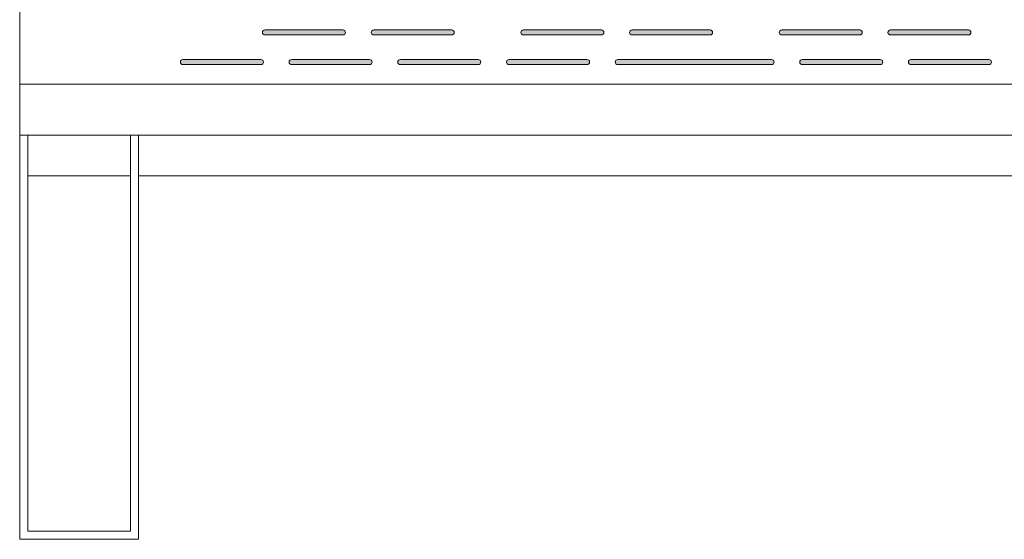
# Model space of a CAD drawing. Units: inches. Extents: x 27 to 184, y -291 to -21.
# Drawn here: x 68 to 101, y -148 to -130 of the extents above; entities that cross this region are included whole.
import ezdxf

# ---------------------------------------------------------------- set-up
doc = ezdxf.new("R2010")
doc.units = ezdxf.units.IN
doc.header["$MEASUREMENT"] = 0
doc.layers.add('Layer 1', color=7, linetype='Continuous')

# ---------------------------------------------------------------- blocks, each defined once
blk = doc.blocks.new('block 11')
at = {"layer": 'Layer 1', "true_color": 0x231f20}
h = blk.add_hatch(color=179, dxfattribs=at)
h.dxf.hatch_style = 2
h.paths.add_polyline_path([(78.564, -130.325), (75.909, -130.325), (75.876, -130.331), (75.847, -130.349), (75.828, -130.377), (75.822, -130.409), (75.828, -130.441), (75.847, -130.468), (75.876, -130.486), (75.909, -130.492), (78.564, -130.492), (78.598, -130.486), (78.626, -130.468), (78.645, -130.441), (78.652, -130.409), (78.645, -130.377), (78.626, -130.349), (78.598, -130.331)])
h = blk.add_hatch(color=179, dxfattribs=at)
h.dxf.hatch_style = 2
h.paths.add_polyline_path([(82.268, -130.325), (79.613, -130.325), (79.579, -130.331), (79.551, -130.349), (79.532, -130.377), (79.525, -130.409), (79.532, -130.441), (79.551, -130.468), (79.579, -130.486), (79.613, -130.492), (82.268, -130.492), (82.302, -130.486), (82.33, -130.468), (82.349, -130.441), (82.355, -130.409), (82.349, -130.377), (82.33, -130.349), (82.302, -130.331)])
h = blk.add_hatch(color=179, dxfattribs=at)
h.dxf.hatch_style = 2
h.paths.add_polyline_path([(87.369, -130.325), (84.714, -130.325), (84.68, -130.331), (84.652, -130.349), (84.633, -130.377), (84.627, -130.409), (84.633, -130.441), (84.652, -130.468), (84.68, -130.486), (84.714, -130.492), (87.369, -130.492), (87.402, -130.486), (87.431, -130.468), (87.45, -130.441), (87.456, -130.409), (87.45, -130.377), (87.431, -130.349), (87.402, -130.331)])
h = blk.add_hatch(color=179, dxfattribs=at)
h.dxf.hatch_style = 2
h.paths.add_polyline_path([(91.073, -130.325), (88.417, -130.325), (88.384, -130.331), (88.355, -130.349), (88.337, -130.377), (88.33, -130.409), (88.337, -130.441), (88.355, -130.468), (88.384, -130.486), (88.417, -130.492), (91.073, -130.492), (91.106, -130.486), (91.134, -130.468), (91.154, -130.441), (91.16, -130.409), (91.154, -130.377), (91.134, -130.349), (91.106, -130.331)])
h = blk.add_hatch(color=179, dxfattribs=at)
h.dxf.hatch_style = 2
h.paths.add_polyline_path([(96.173, -130.325), (93.518, -130.325), (93.485, -130.331), (93.456, -130.349), (93.438, -130.377), (93.431, -130.409), (93.438, -130.441), (93.456, -130.468), (93.485, -130.486), (93.518, -130.492), (96.173, -130.492), (96.207, -130.486), (96.235, -130.468), (96.254, -130.441), (96.261, -130.409), (96.254, -130.377), (96.235, -130.349), (96.207, -130.331)])
h = blk.add_hatch(color=179, dxfattribs=at)
h.dxf.hatch_style = 2
h.paths.add_polyline_path([(99.877, -130.325), (97.222, -130.325), (97.189, -130.331), (97.16, -130.349), (97.141, -130.377), (97.135, -130.409), (97.141, -130.441), (97.16, -130.468), (97.189, -130.486), (97.222, -130.492), (99.877, -130.492), (99.911, -130.486), (99.939, -130.468), (99.958, -130.441), (99.964, -130.409), (99.958, -130.377), (99.939, -130.349), (99.911, -130.331)])
h = blk.add_hatch(color=179, dxfattribs=at)
h.dxf.hatch_style = 2
h.paths.add_polyline_path([(75.769, -131.334), (73.114, -131.334), (73.08, -131.341), (73.052, -131.359), (73.034, -131.387), (73.027, -131.419), (73.034, -131.451), (73.052, -131.478), (73.08, -131.497), (73.114, -131.503), (75.769, -131.503), (75.803, -131.497), (75.831, -131.478), (75.85, -131.451), (75.856, -131.419), (75.85, -131.387), (75.831, -131.359), (75.803, -131.341)])
h = blk.add_hatch(color=179, dxfattribs=at)
h.dxf.hatch_style = 2
h.paths.add_polyline_path([(79.473, -131.334), (76.818, -131.334), (76.784, -131.341), (76.756, -131.359), (76.737, -131.387), (76.73, -131.419), (76.737, -131.451), (76.756, -131.478), (76.784, -131.497), (76.818, -131.503), (79.473, -131.503), (79.506, -131.497), (79.535, -131.478), (79.553, -131.451), (79.56, -131.419), (79.553, -131.387), (79.535, -131.359), (79.506, -131.341)])
h = blk.add_hatch(color=179, dxfattribs=at)
h.dxf.hatch_style = 2
h.paths.add_polyline_path([(83.176, -131.334), (80.521, -131.334), (80.488, -131.341), (80.459, -131.359), (80.44, -131.387), (80.434, -131.419), (80.44, -131.451), (80.459, -131.478), (80.488, -131.497), (80.521, -131.503), (83.176, -131.503), (83.21, -131.497), (83.239, -131.478), (83.257, -131.451), (83.264, -131.419), (83.257, -131.387), (83.239, -131.359), (83.21, -131.341)])
h = blk.add_hatch(color=179, dxfattribs=at)
h.dxf.hatch_style = 2
h.paths.add_polyline_path([(86.88, -131.334), (84.224, -131.334), (84.191, -131.341), (84.163, -131.359), (84.144, -131.387), (84.137, -131.419), (84.144, -131.451), (84.163, -131.478), (84.191, -131.497), (84.224, -131.503), (86.88, -131.503), (86.913, -131.497), (86.942, -131.478), (86.961, -131.451), (86.967, -131.419), (86.961, -131.387), (86.942, -131.359), (86.913, -131.341)])
h = blk.add_hatch(color=179, dxfattribs=at)
h.dxf.hatch_style = 2
h.paths.add_polyline_path([(93.169, -131.334), (87.928, -131.334), (87.895, -131.341), (87.866, -131.359), (87.847, -131.387), (87.84, -131.419), (87.847, -131.451), (87.866, -131.478), (87.895, -131.497), (87.928, -131.503), (93.169, -131.503), (93.202, -131.497), (93.231, -131.478), (93.249, -131.451), (93.256, -131.419), (93.249, -131.387), (93.231, -131.359), (93.202, -131.341)])
h = blk.add_hatch(color=179, dxfattribs=at)
h.dxf.hatch_style = 2
h.paths.add_polyline_path([(96.872, -131.334), (94.217, -131.334), (94.184, -131.341), (94.155, -131.359), (94.136, -131.387), (94.13, -131.419), (94.136, -131.451), (94.155, -131.478), (94.184, -131.497), (94.217, -131.503), (96.872, -131.503), (96.906, -131.497), (96.934, -131.478), (96.953, -131.451), (96.96, -131.419), (96.953, -131.387), (96.934, -131.359), (96.906, -131.341)])
h = blk.add_hatch(color=179, dxfattribs=at)
h.dxf.hatch_style = 2
h.paths.add_polyline_path([(100.576, -131.334), (97.92, -131.334), (97.887, -131.341), (97.859, -131.359), (97.84, -131.387), (97.834, -131.419), (97.84, -131.451), (97.859, -131.478), (97.887, -131.497), (97.92, -131.503), (100.576, -131.503), (100.609, -131.497), (100.638, -131.478), (100.656, -131.451), (100.663, -131.419), (100.656, -131.387), (100.638, -131.359), (100.609, -131.341)])
at = {"layer": 'Layer 1', "lineweight": 0}
for points in [[(78.564, -130.325), (75.909, -130.325), (75.876, -130.331), (75.847, -130.349), (75.828, -130.377), (75.822, -130.409), (75.828, -130.441), (75.847, -130.468), (75.876, -130.486), (75.909, -130.492), (78.564, -130.492), (78.598, -130.486), (78.626, -130.468), (78.645, -130.441), (78.652, -130.409), (78.645, -130.377), (78.626, -130.349), (78.598, -130.331), (78.564, -130.325)], [(82.268, -130.325), (79.613, -130.325), (79.579, -130.331), (79.551, -130.349), (79.532, -130.377), (79.525, -130.409), (79.532, -130.441), (79.551, -130.468), (79.579, -130.486), (79.613, -130.492), (82.268, -130.492), (82.302, -130.486), (82.33, -130.468), (82.349, -130.441), (82.355, -130.409), (82.349, -130.377), (82.33, -130.349), (82.302, -130.331), (82.268, -130.325)], [(87.369, -130.325), (84.714, -130.325), (84.68, -130.331), (84.652, -130.349), (84.633, -130.377), (84.627, -130.409), (84.633, -130.441), (84.652, -130.468), (84.68, -130.486), (84.714, -130.492), (87.369, -130.492), (87.402, -130.486), (87.431, -130.468), (87.45, -130.441), (87.456, -130.409), (87.45, -130.377), (87.431, -130.349), (87.402, -130.331), (87.369, -130.325)], [(91.073, -130.325), (88.417, -130.325), (88.384, -130.331), (88.355, -130.349), (88.337, -130.377), (88.33, -130.409), (88.337, -130.441), (88.355, -130.468), (88.384, -130.486), (88.417, -130.492), (91.073, -130.492), (91.106, -130.486), (91.134, -130.468), (91.154, -130.441), (91.16, -130.409), (91.154, -130.377), (91.134, -130.349), (91.106, -130.331), (91.073, -130.325)], [(96.173, -130.325), (93.518, -130.325), (93.485, -130.331), (93.456, -130.349), (93.438, -130.377), (93.431, -130.409), (93.438, -130.441), (93.456, -130.468), (93.485, -130.486), (93.518, -130.492), (96.173, -130.492), (96.207, -130.486), (96.235, -130.468), (96.254, -130.441), (96.261, -130.409), (96.254, -130.377), (96.235, -130.349), (96.207, -130.331), (96.173, -130.325)], [(99.877, -130.325), (97.222, -130.325), (97.189, -130.331), (97.16, -130.349), (97.141, -130.377), (97.135, -130.409), (97.141, -130.441), (97.16, -130.468), (97.189, -130.486), (97.222, -130.492), (99.877, -130.492), (99.911, -130.486), (99.939, -130.468), (99.958, -130.441), (99.964, -130.409), (99.958, -130.377), (99.939, -130.349), (99.911, -130.331), (99.877, -130.325)], [(75.769, -131.334), (73.114, -131.334), (73.08, -131.341), (73.052, -131.359), (73.034, -131.387), (73.027, -131.419), (73.034, -131.451), (73.052, -131.478), (73.08, -131.497), (73.114, -131.503), (75.769, -131.503), (75.803, -131.497), (75.831, -131.478), (75.85, -131.451), (75.856, -131.419), (75.85, -131.387), (75.831, -131.359), (75.803, -131.341), (75.769, -131.334)], [(79.473, -131.334), (76.818, -131.334), (76.784, -131.341), (76.756, -131.359), (76.737, -131.387), (76.73, -131.419), (76.737, -131.451), (76.756, -131.478), (76.784, -131.497), (76.818, -131.503), (79.473, -131.503), (79.506, -131.497), (79.535, -131.478), (79.553, -131.451), (79.56, -131.419), (79.553, -131.387), (79.535, -131.359), (79.506, -131.341), (79.473, -131.334)], [(83.176, -131.334), (80.521, -131.334), (80.488, -131.341), (80.459, -131.359), (80.44, -131.387), (80.434, -131.419), (80.44, -131.451), (80.459, -131.478), (80.488, -131.497), (80.521, -131.503), (83.176, -131.503), (83.21, -131.497), (83.239, -131.478), (83.257, -131.451), (83.264, -131.419), (83.257, -131.387), (83.239, -131.359), (83.21, -131.341), (83.176, -131.334)], [(86.88, -131.334), (84.224, -131.334), (84.191, -131.341), (84.163, -131.359), (84.144, -131.387), (84.137, -131.419), (84.144, -131.451), (84.163, -131.478), (84.191, -131.497), (84.224, -131.503), (86.88, -131.503), (86.913, -131.497), (86.942, -131.478), (86.961, -131.451), (86.967, -131.419), (86.961, -131.387), (86.942, -131.359), (86.913, -131.341), (86.88, -131.334)], [(93.169, -131.334), (87.928, -131.334), (87.895, -131.341), (87.866, -131.359), (87.847, -131.387), (87.84, -131.419), (87.847, -131.451), (87.866, -131.478), (87.895, -131.497), (87.928, -131.503), (93.169, -131.503), (93.202, -131.497), (93.231, -131.478), (93.249, -131.451), (93.256, -131.419), (93.249, -131.387), (93.231, -131.359), (93.202, -131.341), (93.169, -131.334)], [(96.872, -131.334), (94.217, -131.334), (94.184, -131.341), (94.155, -131.359), (94.136, -131.387), (94.13, -131.419), (94.136, -131.451), (94.155, -131.478), (94.184, -131.497), (94.217, -131.503), (96.872, -131.503), (96.906, -131.497), (96.934, -131.478), (96.953, -131.451), (96.96, -131.419), (96.953, -131.387), (96.934, -131.359), (96.906, -131.341), (96.872, -131.334)], [(100.576, -131.334), (97.92, -131.334), (97.887, -131.341), (97.859, -131.359), (97.84, -131.387), (97.834, -131.419), (97.84, -131.451), (97.859, -131.478), (97.887, -131.497), (97.92, -131.503), (100.576, -131.503), (100.609, -131.497), (100.638, -131.478), (100.656, -131.451), (100.663, -131.419), (100.656, -131.387), (100.638, -131.359), (100.609, -131.341), (100.576, -131.334)]]:
    blk.add_lwpolyline(points, dxfattribs=at)
blk = doc.blocks.new('block 10')
at = {"layer": 'Layer 1', "color": 179, "lineweight": 18, "true_color": 0x231f20}
for points in [[(126.894, -133.923), (126.894, -147.683), (130.947, -147.683), (130.947, -120.67), (67.55, -120.67), (67.55, -147.683), (71.603, -147.683), (71.603, -133.914)], [(130.947, -132.167), (67.55, -132.167)], [(67.55, -133.914), (130.947, -133.914)], [(67.829, -133.914), (67.829, -147.404), (71.323, -147.404), (71.323, -133.914)], [(67.829, -135.296), (71.323, -135.296)], [(71.603, -135.296), (126.894, -135.296)]]:
    blk.add_lwpolyline(points, dxfattribs=at)
at = {"layer": 'Layer 1'}
blk.add_blockref('block 11', (0, 0), dxfattribs=at)

msp = doc.modelspace()

# ---------------------------------------------------------------- block references
at = {"layer": 'Layer 1'}
msp.add_blockref('block 10', (0, 0), dxfattribs=at)

doc.saveas('drawing.dxf')
